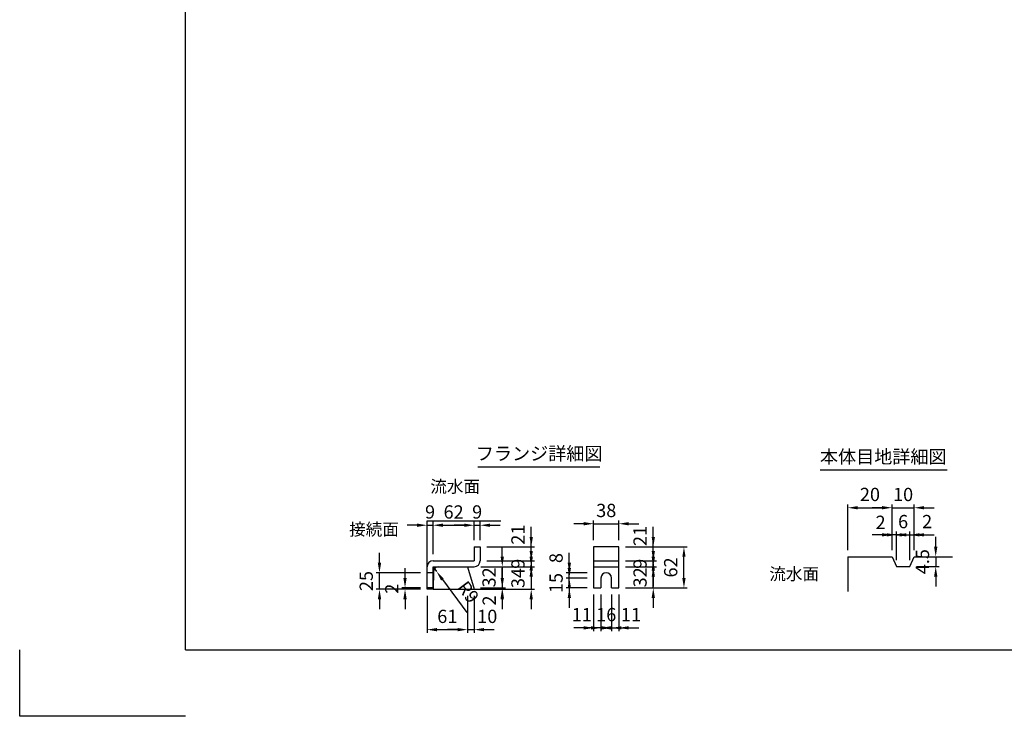
# Model space of a CAD drawing. Extents: x 0 to 8910, y 0 to 6300.
# Drawn here: x 0 to 4455, y 0 to 3150 of the extents above; entities that cross this region are included whole.
import ezdxf
from ezdxf.enums import TextEntityAlignment as Align

# ---------------------------------------------------------------- set-up
doc = ezdxf.new("R2010")
doc.units = 0
doc.header["$LTSCALE"] = 0.5
doc.layers.get('0').update_dxf_attribs({"linetype": 'CONTINUOUS'})
doc.layers.get('DEFPOINTS').update_dxf_attribs({"linetype": 'CONTINUOUS'})
doc.layers.add('寸法引出', color=2, linetype='CONTINUOUS')
doc.layers.add('枠', color=3, linetype='CONTINUOUS')
doc.styles.add('SANWA', font='MSMINCHO.TTF')
doc.dimstyles.new('SANWA', dxfattribs={"dimtxt": 2.5, "dimasz": 2.5, "dimexe": 1, "dimexo": 1, "dimgap": 0, "dimtad": 1, "dimdec": 4, "dimdsep": 46, "dimtxsty": 'SANWA', "dimcen": 0, "dimclrd": 2, "dimclre": 2, "dimclrt": 2, "dimadec": 0, "dimazin": 0, "dimtfac": 1, "dimtdec": 4, "dimtix": 1, "dimtmove": 0, "dimatfit": 3, "dimfxl": 1, "dimtolj": 1, "dimtzin": 0, "dimarcsym": 0})
doc.dimstyles.new('SANWA$4', dxfattribs={"dimtxt": 2.5, "dimasz": 2.5, "dimexe": 1, "dimexo": 1, "dimgap": 1, "dimtad": 1, "dimdec": 4, "dimdsep": 46, "dimtxsty": 'SANWA', "dimcen": 0, "dimclrd": 2, "dimclre": 2, "dimclrt": 2, "dimadec": 0, "dimazin": 0, "dimtfac": 1, "dimtdec": 4, "dimtix": 1, "dimtmove": 0, "dimatfit": 2, "dimfxl": 1, "dimtolj": 1, "dimtzin": 0, "dimarcsym": 0})

# ---------------------------------------------------------------- blocks, each defined once
blk = doc.blocks.new('*D180')
at = {"layer": 'DEFPOINTS', "color": 0, "ltscale": 30}
for p in [(1743.5, 580.2), (1843.3, 580.2), (1843.3, 574.2)]:
    blk.add_point(p, dxfattribs=at)
at = {"layer": '寸法引出', "lineweight": -2, "ltscale": 30}
for p, q in [((1743.5, 625.2), (1743.5, 670.2)), ((1813.3, 580.2), (1728.5, 580.2)), ((1743.5, 574.2), (1743.5, 580.2)), ((1813.3, 574.2), (1728.5, 574.2)), ((1743.5, 529.2), (1743.5, 484.2))]:
    blk.add_line(p, q, dxfattribs=at)
at = {"layer": '寸法引出', "ltscale": 30}
for points in [[(1736, 625.2), (1751, 625.2), (1743.5, 580.2)], [(1736, 529.2), (1751, 529.2), (1743.5, 574.2)]]:
    blk.add_solid(points, dxfattribs=at)
at = {"layer": '寸法引出', "ltscale": 30, "insert": (1683.5, 577.2), "char_height": 60, "attachment_point": 5, "rotation": 90, "style": 'SANWA'}
blk.add_mtext('\\A1;2', dxfattribs=at)
blk = doc.blocks.new('*D181')
at = {"layer": 'DEFPOINTS', "color": 0, "ltscale": 30}
for p in [(1627.9, 649.2), (1843.3, 649.2), (1843.3, 574.2)]:
    blk.add_point(p, dxfattribs=at)
at = {"layer": '寸法引出', "lineweight": -2, "ltscale": 30}
for p, q in [((1627.9, 694.2), (1627.9, 739.2)), ((1813.3, 649.2), (1612.9, 649.2)), ((1627.9, 574.2), (1627.9, 649.2)), ((1813.3, 574.2), (1612.9, 574.2)), ((1627.9, 529.2), (1627.9, 484.2))]:
    blk.add_line(p, q, dxfattribs=at)
at = {"layer": '寸法引出', "ltscale": 30}
for points in [[(1620.4, 694.2), (1635.4, 694.2), (1627.9, 649.2)], [(1620.4, 529.2), (1635.4, 529.2), (1627.9, 574.2)]]:
    blk.add_solid(points, dxfattribs=at)
at = {"layer": '寸法引出', "ltscale": 30, "insert": (1567.9, 611.7), "char_height": 60, "attachment_point": 5, "rotation": 90, "style": 'SANWA'}
blk.add_mtext('\\A1;25', dxfattribs=at)
blk = doc.blocks.new('*D182')
at = {"layer": 'DEFPOINTS', "color": 0, "ltscale": 30}
for p in [(2083.3, 766.2), (2314.5, 766.2), (2083.3, 703.2)]:
    blk.add_point(p, dxfattribs=at)
at = {"layer": '寸法引出', "lineweight": -2, "ltscale": 30}
for p, q in [((2314.5, 811.2), (2314.5, 856.2)), ((2113.3, 766.2), (2329.5, 766.2)), ((2314.5, 703.2), (2314.5, 766.2)), ((2314.5, 658.2), (2314.5, 613.2))]:
    blk.add_line(p, q, dxfattribs=at)
at = {"layer": '寸法引出', "ltscale": 30}
for points in [[(2307, 811.2), (2322, 811.2), (2314.5, 766.2)], [(2307, 658.2), (2322, 658.2), (2314.5, 703.2)]]:
    blk.add_solid(points, dxfattribs=at)
at = {"layer": '寸法引出', "ltscale": 30, "insert": (2254.5, 821.4), "char_height": 60, "attachment_point": 5, "rotation": 90, "style": 'SANWA'}
blk.add_mtext('\\A1;21', dxfattribs=at)
blk = doc.blocks.new('*D183')
at = {"layer": 'DEFPOINTS', "color": 0, "ltscale": 30}
for p in [(1870.3, 864), (1843.3, 676.2), (1870.3, 703.2)]:
    blk.add_point(p, dxfattribs=at)
at = {"layer": '寸法引出', "lineweight": -2, "ltscale": 30}
for p, q in [((1798.3, 864), (1753.3, 864)), ((1843.3, 706.2), (1843.3, 879)), ((1843.3, 864), (1870.3, 864)), ((1870.3, 733.2), (1870.3, 879)), ((1915.3, 864), (1960.3, 864))]:
    blk.add_line(p, q, dxfattribs=at)
at = {"layer": '寸法引出', "ltscale": 30}
for points in [[(1798.3, 871.5), (1798.3, 856.5), (1843.3, 864)], [(1915.3, 871.5), (1915.3, 856.5), (1870.3, 864)]]:
    blk.add_solid(points, dxfattribs=at)
at = {"layer": '寸法引出', "ltscale": 30, "insert": (1856.8, 924), "char_height": 60, "attachment_point": 5, "style": 'SANWA'}
blk.add_mtext('\\A1;9', dxfattribs=at)
blk = doc.blocks.new('*D184')
at = {"layer": 'DEFPOINTS', "color": 0, "ltscale": 30}
for p in [(2056.3, 676.2), (2083.3, 703.2), (2314.5, 676.2)]:
    blk.add_point(p, dxfattribs=at)
at = {"layer": '寸法引出', "lineweight": -2, "ltscale": 30}
for p, q in [((2314.5, 748.2), (2314.5, 793.2)), ((2086.3, 676.2), (2329.5, 676.2)), ((2113.3, 703.2), (2329.5, 703.2)), ((2314.5, 703.2), (2314.5, 676.2)), ((2314.5, 631.2), (2314.5, 586.2))]:
    blk.add_line(p, q, dxfattribs=at)
at = {"layer": '寸法引出', "ltscale": 30}
for points in [[(2307, 748.2), (2322, 748.2), (2314.5, 703.2)], [(2307, 631.2), (2322, 631.2), (2314.5, 676.2)]]:
    blk.add_solid(points, dxfattribs=at)
at = {"layer": '寸法引出', "ltscale": 30, "insert": (2254.5, 689.7), "char_height": 60, "attachment_point": 5, "rotation": 90, "style": 'SANWA'}
blk.add_mtext('\\A1;9', dxfattribs=at)
blk = doc.blocks.new('*D185')
at = {"layer": 'DEFPOINTS', "color": 0, "ltscale": 30}
for p in [(2056.3, 676.2), (2056.3, 574.2), (2314.5, 574.2)]:
    blk.add_point(p, dxfattribs=at)
at = {"layer": '寸法引出', "lineweight": -2, "ltscale": 30}
for p, q in [((2314.5, 721.2), (2314.5, 766.2)), ((2086.3, 676.2), (2329.5, 676.2)), ((2314.5, 676.2), (2314.5, 574.2)), ((2086.3, 574.2), (2329.5, 574.2)), ((2314.5, 529.2), (2314.5, 484.2))]:
    blk.add_line(p, q, dxfattribs=at)
at = {"layer": '寸法引出', "ltscale": 30}
for points in [[(2307, 721.2), (2322, 721.2), (2314.5, 676.2)], [(2307, 529.2), (2322, 529.2), (2314.5, 574.2)]]:
    blk.add_solid(points, dxfattribs=at)
at = {"layer": '寸法引出', "ltscale": 30, "insert": (2254.5, 625.2), "char_height": 60, "attachment_point": 5, "rotation": 90, "style": 'SANWA'}
blk.add_mtext('\\A1;34', dxfattribs=at)
blk = doc.blocks.new('*D186')
at = {"layer": 'DEFPOINTS', "color": 0, "ltscale": 30}
for p in [(2056.3, 676.2), (2054.5, 580.2), (2183.5, 580.2)]:
    blk.add_point(p, dxfattribs=at)
at = {"layer": '寸法引出', "lineweight": -2, "ltscale": 30}
for p, q in [((2183.5, 721.2), (2183.5, 766.2)), ((2086.3, 676.2), (2198.5, 676.2)), ((2183.5, 676.2), (2183.5, 580.2)), ((2084.5, 580.2), (2198.5, 580.2)), ((2183.5, 535.2), (2183.5, 490.2))]:
    blk.add_line(p, q, dxfattribs=at)
at = {"layer": '寸法引出', "ltscale": 30}
for points in [[(2176, 721.2), (2191, 721.2), (2183.5, 676.2)], [(2176, 535.2), (2191, 535.2), (2183.5, 580.2)]]:
    blk.add_solid(points, dxfattribs=at)
at = {"layer": '寸法引出', "ltscale": 30, "insert": (2123.5, 628.2), "char_height": 60, "attachment_point": 5, "rotation": 90, "style": 'SANWA'}
blk.add_mtext('\\A1;32', dxfattribs=at)
blk = doc.blocks.new('*D187')
at = {"layer": 'DEFPOINTS', "color": 0, "ltscale": 30}
for p in [(2026.3, 574.2), (2056.3, 574.2), (2056.3, 391.8)]:
    blk.add_point(p, dxfattribs=at)
at = {"layer": '寸法引出', "lineweight": -2, "ltscale": 30}
for p, q in [((2056.3, 544.2), (2056.3, 376.8)), ((1981.3, 391.8), (1936.3, 391.8)), ((2026.3, 391.8), (2056.3, 391.8)), ((2101.3, 391.8), (2146.3, 391.8))]:
    blk.add_line(p, q, dxfattribs=at)
at = {"layer": '寸法引出', "ltscale": 30}
for points in [[(1981.3, 399.3), (1981.3, 384.3), (2026.3, 391.8)], [(2101.3, 399.3), (2101.3, 384.3), (2056.3, 391.8)]]:
    blk.add_solid(points, dxfattribs=at)
at = {"layer": '寸法引出', "ltscale": 30, "insert": (2115.6, 451.8), "char_height": 60, "attachment_point": 5, "style": 'SANWA'}
blk.add_mtext('\\A1;10', dxfattribs=at)
blk = doc.blocks.new('*D188')
at = {"layer": 'DEFPOINTS', "color": 0, "ltscale": 30}
for p in [(1870.3, 676.2), (1886.4, 654.5)]:
    blk.add_point(p, dxfattribs=at)
at = {"layer": '寸法引出', "lineweight": -2, "ltscale": 30}
for p, q in [((1870.3, 676.2), (1886.4, 654.5)), ((1913.2, 618.4), (2023.5, 469.6))]:
    blk.add_line(p, q, dxfattribs=at)
at = {"layer": '寸法引出', "ltscale": 30}
blk.add_solid([(1919.2, 622.9), (1907.1, 613.9), (1886.4, 654.5)], dxfattribs=at)
at = {"layer": '寸法引出', "ltscale": 30, "insert": (2029.9, 561.7), "char_height": 60, "attachment_point": 5, "rotation": 306.5707, "style": 'SANWA'}
blk.add_mtext('\\A1;R9', dxfattribs=at)
blk = doc.blocks.new('*D189')
at = {"layer": 'DEFPOINTS', "color": 0, "ltscale": 30}
for p in [(1843.3, 574.2), (2026.3, 574.2), (2026.3, 391.8)]:
    blk.add_point(p, dxfattribs=at)
at = {"layer": '寸法引出', "lineweight": -2, "ltscale": 30}
for p, q in [((1843.3, 544.2), (1843.3, 376.8)), ((2026.3, 544.2), (2026.3, 376.8)), ((1888.3, 391.8), (1981.3, 391.8))]:
    blk.add_line(p, q, dxfattribs=at)
at = {"layer": '寸法引出', "ltscale": 30}
for points in [[(1888.3, 399.3), (1888.3, 384.3), (1843.3, 391.8)], [(1981.3, 399.3), (1981.3, 384.3), (2026.3, 391.8)]]:
    blk.add_solid(points, dxfattribs=at)
at = {"layer": '寸法引出', "ltscale": 30, "insert": (1934.8, 451.8), "char_height": 60, "attachment_point": 5, "style": 'SANWA'}
blk.add_mtext('\\A1;61', dxfattribs=at)
blk = doc.blocks.new('*D190')
at = {"layer": 'DEFPOINTS', "color": 0, "ltscale": 30}
for p in [(2054.5, 580.2), (2056.3, 574.2), (2183.5, 574.2)]:
    blk.add_point(p, dxfattribs=at)
at = {"layer": '寸法引出', "lineweight": -2, "ltscale": 30}
for p, q in [((2183.5, 625.2), (2183.5, 670.2)), ((2183.5, 580.2), (2183.5, 574.2)), ((2086.3, 574.2), (2198.5, 574.2)), ((2183.5, 529.2), (2183.5, 484.2))]:
    blk.add_line(p, q, dxfattribs=at)
at = {"layer": '寸法引出', "ltscale": 30}
for points in [[(2176, 625.2), (2191, 625.2), (2183.5, 580.2)], [(2176, 529.2), (2191, 529.2), (2183.5, 574.2)]]:
    blk.add_solid(points, dxfattribs=at)
at = {"layer": '寸法引出', "ltscale": 30, "insert": (2124.5, 523.6), "char_height": 60, "attachment_point": 5, "rotation": 90, "style": 'SANWA'}
blk.add_mtext('\\A1;2', dxfattribs=at)
blk = doc.blocks.new('*D191')
at = {"layer": 'DEFPOINTS', "color": 0, "ltscale": 30}
for p in [(2056.3, 864), (2056.3, 766.2), (1870.3, 703.2)]:
    blk.add_point(p, dxfattribs=at)
at = {"layer": '寸法引出', "lineweight": -2, "ltscale": 30}
for p, q in [((1870.3, 733.2), (1870.3, 879)), ((1915.3, 864), (2011.3, 864)), ((2056.3, 796.2), (2056.3, 879))]:
    blk.add_line(p, q, dxfattribs=at)
at = {"layer": '寸法引出', "ltscale": 30}
for points in [[(1915.3, 871.5), (1915.3, 856.5), (1870.3, 864)], [(2011.3, 871.5), (2011.3, 856.5), (2056.3, 864)]]:
    blk.add_solid(points, dxfattribs=at)
at = {"layer": '寸法引出', "ltscale": 30, "insert": (1963.3, 924), "char_height": 60, "attachment_point": 5, "style": 'SANWA'}
blk.add_mtext('\\A1;62', dxfattribs=at)
blk = doc.blocks.new('*D192')
at = {"layer": 'DEFPOINTS', "color": 0, "ltscale": 30}
for p in [(2083.3, 864), (2056.3, 766.2), (2083.3, 766.2)]:
    blk.add_point(p, dxfattribs=at)
at = {"layer": '寸法引出', "lineweight": -2, "ltscale": 30}
for p, q in [((2011.3, 864), (1966.3, 864)), ((2056.3, 796.2), (2056.3, 879)), ((2056.3, 864), (2083.3, 864)), ((2083.3, 796.2), (2083.3, 879)), ((2128.3, 864), (2173.3, 864))]:
    blk.add_line(p, q, dxfattribs=at)
at = {"layer": '寸法引出', "ltscale": 30}
for points in [[(2011.3, 871.5), (2011.3, 856.5), (2056.3, 864)], [(2128.3, 871.5), (2128.3, 856.5), (2083.3, 864)]]:
    blk.add_solid(points, dxfattribs=at)
at = {"layer": '寸法引出', "ltscale": 30, "insert": (2069.8, 924), "char_height": 60, "attachment_point": 5, "style": 'SANWA'}
blk.add_mtext('\\A1;9', dxfattribs=at)
blk = doc.blocks.new('*D193')
at = {"layer": 'DEFPOINTS', "color": 0, "ltscale": 30}
for p in [(2486.9, 649.2), (2596.9, 649.2), (2596.9, 625.2)]:
    blk.add_point(p, dxfattribs=at)
at = {"layer": '寸法引出', "lineweight": -2, "ltscale": 30}
for p, q in [((2486.9, 694.2), (2486.9, 739.2)), ((2566.9, 649.2), (2471.9, 649.2)), ((2486.9, 625.2), (2486.9, 649.2)), ((2486.9, 580.2), (2486.9, 535.2))]:
    blk.add_line(p, q, dxfattribs=at)
at = {"layer": '寸法引出', "ltscale": 30}
for points in [[(2479.4, 694.2), (2494.4, 694.2), (2486.9, 649.2)], [(2479.4, 580.2), (2494.4, 580.2), (2486.9, 625.2)]]:
    blk.add_solid(points, dxfattribs=at)
at = {"layer": '寸法引出', "ltscale": 30, "insert": (2426.9, 715.5), "char_height": 60, "attachment_point": 5, "rotation": 90, "style": 'SANWA'}
blk.add_mtext('\\A1;8', dxfattribs=at)
blk = doc.blocks.new('*D194')
at = {"layer": 'DEFPOINTS', "color": 0, "ltscale": 30}
for p in [(2710.9, 766.2), (2866.8, 766.2), (2710.9, 703.2)]:
    blk.add_point(p, dxfattribs=at)
at = {"layer": '寸法引出', "lineweight": -2, "ltscale": 30}
for p, q in [((2866.8, 811.2), (2866.8, 856.2)), ((2740.9, 766.2), (2881.8, 766.2)), ((2866.8, 703.2), (2866.8, 766.2)), ((2866.8, 658.2), (2866.8, 613.2))]:
    blk.add_line(p, q, dxfattribs=at)
at = {"layer": '寸法引出', "ltscale": 30}
for points in [[(2859.3, 811.2), (2874.3, 811.2), (2866.8, 766.2)], [(2859.3, 658.2), (2874.3, 658.2), (2866.8, 703.2)]]:
    blk.add_solid(points, dxfattribs=at)
at = {"layer": '寸法引出', "ltscale": 30, "insert": (2806.8, 815.4), "char_height": 60, "attachment_point": 5, "rotation": 90, "style": 'SANWA'}
blk.add_mtext('\\A1;21', dxfattribs=at)
blk = doc.blocks.new('*D195')
at = {"layer": 'DEFPOINTS', "color": 0, "ltscale": 30}
for p in [(2710.9, 676.2), (2866.8, 676.2), (2710.9, 580.2)]:
    blk.add_point(p, dxfattribs=at)
at = {"layer": '寸法引出', "lineweight": -2, "ltscale": 30}
for p, q in [((2866.8, 721.2), (2866.8, 766.2)), ((2740.9, 676.2), (2881.8, 676.2)), ((2866.8, 580.2), (2866.8, 676.2)), ((2740.9, 580.2), (2881.8, 580.2)), ((2866.8, 535.2), (2866.8, 490.2))]:
    blk.add_line(p, q, dxfattribs=at)
at = {"layer": '寸法引出', "ltscale": 30}
for points in [[(2859.3, 721.2), (2874.3, 721.2), (2866.8, 676.2)], [(2859.3, 535.2), (2874.3, 535.2), (2866.8, 580.2)]]:
    blk.add_solid(points, dxfattribs=at)
at = {"layer": '寸法引出', "ltscale": 30, "insert": (2806.8, 628.2), "char_height": 60, "attachment_point": 5, "rotation": 90, "style": 'SANWA'}
blk.add_mtext('\\A1;32', dxfattribs=at)
blk = doc.blocks.new('*D196')
at = {"layer": 'DEFPOINTS', "color": 0, "ltscale": 30}
for p in [(2710.9, 703.2), (2710.9, 676.2), (2866.8, 703.2)]:
    blk.add_point(p, dxfattribs=at)
at = {"layer": '寸法引出', "lineweight": -2, "ltscale": 30}
for p, q in [((2866.8, 748.2), (2866.8, 793.2)), ((2740.9, 703.2), (2881.8, 703.2)), ((2740.9, 676.2), (2881.8, 676.2)), ((2866.8, 676.2), (2866.8, 703.2)), ((2866.8, 631.2), (2866.8, 586.2))]:
    blk.add_line(p, q, dxfattribs=at)
at = {"layer": '寸法引出', "ltscale": 30}
for points in [[(2859.3, 748.2), (2874.3, 748.2), (2866.8, 703.2)], [(2859.3, 631.2), (2874.3, 631.2), (2866.8, 676.2)]]:
    blk.add_solid(points, dxfattribs=at)
at = {"layer": '寸法引出', "ltscale": 30, "insert": (2806.8, 689.7), "char_height": 60, "attachment_point": 5, "rotation": 90, "style": 'SANWA'}
blk.add_mtext('\\A1;9', dxfattribs=at)
blk = doc.blocks.new('*D197')
at = {"layer": 'DEFPOINTS', "color": 0, "ltscale": 30}
for p in [(2486.9, 625.2), (2596.9, 625.2), (2596.9, 580.2)]:
    blk.add_point(p, dxfattribs=at)
at = {"layer": '寸法引出', "lineweight": -2, "ltscale": 30}
for p, q in [((2486.9, 670.2), (2486.9, 715.2)), ((2566.9, 625.2), (2471.9, 625.2)), ((2486.9, 580.2), (2486.9, 625.2)), ((2566.9, 580.2), (2471.9, 580.2)), ((2486.9, 535.2), (2486.9, 490.2))]:
    blk.add_line(p, q, dxfattribs=at)
at = {"layer": '寸法引出', "ltscale": 30}
for points in [[(2479.4, 670.2), (2494.4, 670.2), (2486.9, 625.2)], [(2479.4, 535.2), (2494.4, 535.2), (2486.9, 580.2)]]:
    blk.add_solid(points, dxfattribs=at)
at = {"layer": '寸法引出', "ltscale": 30, "insert": (2426.9, 602.7), "char_height": 60, "attachment_point": 5, "rotation": 90, "style": 'SANWA'}
blk.add_mtext('\\A1;15', dxfattribs=at)
blk = doc.blocks.new('*D198')
at = {"layer": 'DEFPOINTS', "color": 0, "ltscale": 30}
for p in [(2710.9, 766.2), (3005.5, 766.2), (2710.9, 580.2)]:
    blk.add_point(p, dxfattribs=at)
at = {"layer": '寸法引出', "lineweight": -2, "ltscale": 30}
for p, q in [((2740.9, 766.2), (3020.5, 766.2)), ((3005.5, 625.2), (3005.5, 721.2)), ((2740.9, 580.2), (3020.5, 580.2))]:
    blk.add_line(p, q, dxfattribs=at)
at = {"layer": '寸法引出', "ltscale": 30}
for points in [[(2998, 721.2), (3013, 721.2), (3005.5, 766.2)], [(2998, 625.2), (3013, 625.2), (3005.5, 580.2)]]:
    blk.add_solid(points, dxfattribs=at)
at = {"layer": '寸法引出', "ltscale": 30, "insert": (2945.5, 673.2), "char_height": 60, "attachment_point": 5, "rotation": 90, "style": 'SANWA'}
blk.add_mtext('\\A1;62', dxfattribs=at)
blk = doc.blocks.new('*D199')
at = {"layer": 'DEFPOINTS', "color": 0, "ltscale": 30}
for p in [(2596.9, 580.2), (2629.9, 580.2), (2596.9, 399.8)]:
    blk.add_point(p, dxfattribs=at)
at = {"layer": '寸法引出', "lineweight": -2, "ltscale": 30}
for p, q in [((2596.9, 550.2), (2596.9, 384.8)), ((2551.9, 399.8), (2506.9, 399.8)), ((2629.9, 399.8), (2596.9, 399.8)), ((2674.9, 399.8), (2719.9, 399.8))]:
    blk.add_line(p, q, dxfattribs=at)
at = {"layer": '寸法引出', "ltscale": 30}
for points in [[(2551.9, 407.3), (2551.9, 392.3), (2596.9, 399.8)], [(2674.9, 407.3), (2674.9, 392.3), (2629.9, 399.8)]]:
    blk.add_solid(points, dxfattribs=at)
at = {"layer": '寸法引出', "ltscale": 30, "insert": (2543.7, 459.8), "char_height": 60, "attachment_point": 5, "style": 'SANWA'}
blk.add_mtext('\\A1;11', dxfattribs=at)
blk = doc.blocks.new('*D200')
at = {"layer": 'DEFPOINTS', "color": 0, "ltscale": 30}
for p in [(2677.9, 580.2), (2710.9, 580.2), (2710.9, 399.8)]:
    blk.add_point(p, dxfattribs=at)
at = {"layer": '寸法引出', "lineweight": -2, "ltscale": 30}
for p, q in [((2710.9, 550.2), (2710.9, 384.8)), ((2632.9, 399.8), (2587.9, 399.8)), ((2677.9, 399.8), (2710.9, 399.8)), ((2755.9, 399.8), (2800.9, 399.8))]:
    blk.add_line(p, q, dxfattribs=at)
at = {"layer": '寸法引出', "ltscale": 30}
for points in [[(2632.9, 407.3), (2632.9, 392.3), (2677.9, 399.8)], [(2755.9, 407.3), (2755.9, 392.3), (2710.9, 399.8)]]:
    blk.add_solid(points, dxfattribs=at)
at = {"layer": '寸法引出', "ltscale": 30, "insert": (2765.8, 459.8), "char_height": 60, "attachment_point": 5, "style": 'SANWA'}
blk.add_mtext('\\A1;11', dxfattribs=at)
blk = doc.blocks.new('*D201')
at = {"layer": 'DEFPOINTS', "color": 0, "ltscale": 30}
for p in [(2629.9, 580.2), (2677.9, 580.2), (2677.9, 399.8)]:
    blk.add_point(p, dxfattribs=at)
at = {"layer": '寸法引出', "lineweight": -2, "ltscale": 30}
for p, q in [((2629.9, 550.2), (2629.9, 384.8)), ((2677.9, 550.2), (2677.9, 384.8)), ((2584.9, 399.8), (2539.9, 399.8)), ((2629.9, 399.8), (2677.9, 399.8)), ((2722.9, 399.8), (2767.9, 399.8))]:
    blk.add_line(p, q, dxfattribs=at)
at = {"layer": '寸法引出', "ltscale": 30}
for points in [[(2584.9, 407.3), (2584.9, 392.3), (2629.9, 399.8)], [(2722.9, 407.3), (2722.9, 392.3), (2677.9, 399.8)]]:
    blk.add_solid(points, dxfattribs=at)
at = {"layer": '寸法引出', "ltscale": 30, "insert": (2653.9, 459.8), "char_height": 60, "attachment_point": 5, "style": 'SANWA'}
blk.add_mtext('\\A1;16', dxfattribs=at)
blk = doc.blocks.new('*D202')
at = {"layer": 'DEFPOINTS', "color": 0, "ltscale": 30}
for p in [(2710.9, 870.8), (2596.9, 766.2), (2710.9, 766.2)]:
    blk.add_point(p, dxfattribs=at)
at = {"layer": '寸法引出', "lineweight": -2, "ltscale": 30}
for p, q in [((2551.9, 870.8), (2506.9, 870.8)), ((2596.9, 796.2), (2596.9, 885.8)), ((2596.9, 870.8), (2710.9, 870.8)), ((2710.9, 796.2), (2710.9, 885.8)), ((2755.9, 870.8), (2800.9, 870.8))]:
    blk.add_line(p, q, dxfattribs=at)
at = {"layer": '寸法引出', "ltscale": 30}
for points in [[(2551.9, 878.3), (2551.9, 863.3), (2596.9, 870.8)], [(2755.9, 878.3), (2755.9, 863.3), (2710.9, 870.8)]]:
    blk.add_solid(points, dxfattribs=at)
at = {"layer": '寸法引出', "ltscale": 30, "insert": (2653.9, 930.8), "char_height": 60, "attachment_point": 5, "style": 'SANWA'}
blk.add_mtext('\\A1;38', dxfattribs=at)
blk = doc.blocks.new('*D203')
at = {"layer": 'DEFPOINTS', "color": 0, "ltscale": 30}
for p in [(3947.1, 943.1), (3747.1, 721.7), (3947.1, 721.7)]:
    blk.add_point(p, dxfattribs=at)
at = {"layer": '寸法引出', "lineweight": -2, "ltscale": 30}
for p, q in [((3747.1, 751.7), (3747.1, 958.1)), ((3792.1, 943.1), (3902.1, 943.1)), ((3947.1, 751.7), (3947.1, 958.1))]:
    blk.add_line(p, q, dxfattribs=at)
at = {"layer": '寸法引出', "ltscale": 30}
for points in [[(3792.1, 950.6), (3792.1, 935.6), (3747.1, 943.1)], [(3902.1, 950.6), (3902.1, 935.6), (3947.1, 943.1)]]:
    blk.add_solid(points, dxfattribs=at)
at = {"layer": '寸法引出', "ltscale": 30, "insert": (3847.1, 1003.1), "char_height": 60, "attachment_point": 5, "style": 'SANWA'}
blk.add_mtext('\\A1;20', dxfattribs=at)
blk = doc.blocks.new('*D204')
at = {"layer": 'DEFPOINTS', "color": 0, "ltscale": 30}
for p in [(3947.1, 820.5), (3947.1, 721.7), (3967.1, 676.7)]:
    blk.add_point(p, dxfattribs=at)
at = {"layer": '寸法引出', "lineweight": -2, "ltscale": 30}
for p, q in [((3902.1, 820.5), (3857.1, 820.5)), ((3947.1, 751.7), (3947.1, 835.5)), ((3967.1, 820.5), (3947.1, 820.5)), ((4012.1, 820.5), (4057.1, 820.5))]:
    blk.add_line(p, q, dxfattribs=at)
at = {"layer": '寸法引出', "ltscale": 30}
for points in [[(3902.1, 828), (3902.1, 813), (3947.1, 820.5)], [(4012.1, 828), (4012.1, 813), (3967.1, 820.5)]]:
    blk.add_solid(points, dxfattribs=at)
at = {"layer": '寸法引出', "ltscale": 30, "insert": (3895.2, 877.2), "char_height": 60, "attachment_point": 5, "style": 'SANWA'}
blk.add_mtext('\\A1;2', dxfattribs=at)
blk = doc.blocks.new('*D205')
at = {"layer": 'DEFPOINTS', "color": 0, "ltscale": 30}
for p in [(4047.1, 820.5), (4047.1, 721.7), (4027.1, 676.7)]:
    blk.add_point(p, dxfattribs=at)
at = {"layer": '寸法引出', "lineweight": -2, "ltscale": 30}
for p, q in [((3982.1, 820.5), (3937.1, 820.5)), ((4027.1, 820.5), (4047.1, 820.5)), ((4047.1, 751.7), (4047.1, 835.5)), ((4092.1, 820.5), (4137.1, 820.5))]:
    blk.add_line(p, q, dxfattribs=at)
at = {"layer": '寸法引出', "ltscale": 30}
for points in [[(3982.1, 828), (3982.1, 813), (4027.1, 820.5)], [(4092.1, 828), (4092.1, 813), (4047.1, 820.5)]]:
    blk.add_solid(points, dxfattribs=at)
at = {"layer": '寸法引出', "ltscale": 30, "insert": (4105.9, 880.5), "char_height": 60, "attachment_point": 5, "style": 'SANWA'}
blk.add_mtext('\\A1;2', dxfattribs=at)
blk = doc.blocks.new('*D206')
at = {"layer": 'DEFPOINTS', "color": 0, "ltscale": 30}
for p in [(4047.1, 721.7), (4027.1, 676.7), (4144.6, 676.7)]:
    blk.add_point(p, dxfattribs=at)
at = {"layer": '寸法引出', "lineweight": -2, "ltscale": 30}
for p, q in [((4144.6, 766.7), (4144.6, 811.7)), ((4077.1, 721.7), (4159.6, 721.7)), ((4144.6, 721.7), (4144.6, 676.7)), ((4057.1, 676.7), (4159.6, 676.7)), ((4144.6, 631.7), (4144.6, 586.7))]:
    blk.add_line(p, q, dxfattribs=at)
at = {"layer": '寸法引出', "ltscale": 30}
for points in [[(4137.1, 766.7), (4152.1, 766.7), (4144.6, 721.7)], [(4137.1, 631.7), (4152.1, 631.7), (4144.6, 676.7)]]:
    blk.add_solid(points, dxfattribs=at)
at = {"layer": '寸法引出', "ltscale": 30, "insert": (4084.6, 699.2), "char_height": 60, "attachment_point": 5, "rotation": 90, "style": 'SANWA'}
blk.add_mtext('\\A1;4.5', dxfattribs=at)
blk = doc.blocks.new('*D207')
at = {"layer": 'DEFPOINTS', "color": 0, "ltscale": 30}
for p in [(4027.1, 820.5), (3967.1, 676.7), (4027.1, 676.7)]:
    blk.add_point(p, dxfattribs=at)
at = {"layer": '寸法引出', "lineweight": -2, "ltscale": 30}
for p, q in [((3922.1, 820.5), (3877.1, 820.5)), ((3967.1, 706.7), (3967.1, 835.5)), ((3967.1, 820.5), (4027.1, 820.5)), ((4027.1, 706.7), (4027.1, 835.5)), ((4072.1, 820.5), (4117.1, 820.5))]:
    blk.add_line(p, q, dxfattribs=at)
at = {"layer": '寸法引出', "ltscale": 30}
for points in [[(3922.1, 828), (3922.1, 813), (3967.1, 820.5)], [(4072.1, 828), (4072.1, 813), (4027.1, 820.5)]]:
    blk.add_solid(points, dxfattribs=at)
at = {"layer": '寸法引出', "ltscale": 30, "insert": (3997.1, 880.5), "char_height": 60, "attachment_point": 5, "style": 'SANWA'}
blk.add_mtext('\\A1;6', dxfattribs=at)
blk = doc.blocks.new('*D208')
at = {"layer": 'DEFPOINTS', "color": 0, "ltscale": 30}
for p in [(4047.1, 943.1), (3947.1, 721.7), (4047.1, 721.7)]:
    blk.add_point(p, dxfattribs=at)
at = {"layer": '寸法引出', "lineweight": -2, "ltscale": 30}
for p, q in [((3902.1, 943.1), (3857.1, 943.1)), ((3947.1, 751.7), (3947.1, 958.1)), ((3947.1, 943.1), (4047.1, 943.1)), ((4047.1, 751.7), (4047.1, 958.1)), ((4092.1, 943.1), (4137.1, 943.1))]:
    blk.add_line(p, q, dxfattribs=at)
at = {"layer": '寸法引出', "ltscale": 30}
for points in [[(3902.1, 950.6), (3902.1, 935.6), (3947.1, 943.1)], [(4092.1, 950.6), (4092.1, 935.6), (4047.1, 943.1)]]:
    blk.add_solid(points, dxfattribs=at)
at = {"layer": '寸法引出', "ltscale": 30, "insert": (3997.1, 1003.1), "char_height": 60, "attachment_point": 5, "style": 'SANWA'}
blk.add_mtext('\\A1;10', dxfattribs=at)

msp = doc.modelspace()

# ---------------------------------------------------------------- linework, layer by layer
for p, q in [((2072.58318, 1128.64269), (2625.13968, 1128.64269)), ((3622.4931, 1114.33373), (4196.22917, 1114.33373)), ((1843.26867, 883.2108), (2176.86895, 883.2108)), ((2056.26867, 766.2108), (2056.26867, 703.2108)), ((2056.26867, 766.2108), (2083.26867, 766.2108)), ((2083.26867, 766.2108), (2083.26867, 703.2108)), ((2596.90975, 766.2108), (2596.90975, 580.2108)), ((2710.90975, 766.2108), (2596.90975, 766.2108)), ((2710.90975, 580.2108), (2710.90975, 766.2108)), ((1843.26867, 574.2108), (1843.26867, 676.2108)), ((1870.26867, 703.2108), (2056.26867, 703.2108)), ((1870.26867, 676.2108), (2056.26867, 676.2108)), ((1870.26867, 574.2108), (1870.26867, 676.2108)), ((2629.90975, 625.2108), (2629.90975, 580.2108)), ((2677.90975, 580.2108), (2677.90975, 625.2108)), ((1870.26867, 580.2108), (1843.26867, 580.2108)), ((2596.90975, 580.2108), (2629.90975, 580.2108)), ((2677.90975, 580.2108), (2710.90975, 580.2108)), ((1870.26867, 574.2108), (1843.26867, 574.2108)), ((-0.00001, 0.00001), (-0.00001, 300.00001)), ((749.99999, 0.00001), (-0.00001, 0.00001))]:
    msp.add_line(p, q)
at = {"ltscale": 15}
for p, q in [((1843.26867, 574.2108), (1843.26867, 883.2108)), ((3747.13801, 721.7325), (3947.13801, 721.7325)), ((3747.13801, 721.7325), (3747.13801, 564.52009)), ((3947.13801, 721.7325), (3967.13801, 676.7325)), ((4027.13801, 676.7325), (4047.13801, 721.7325)), ((4047.13801, 721.7325), (4220.6393, 721.7325)), ((2026.26867, 676.2108), (2056.26867, 574.2108)), ((2596.90975, 703.2108), (2710.90975, 703.2108)), ((2596.90975, 676.2108), (2710.90975, 676.2108)), ((3967.13801, 676.7325), (4027.13801, 676.7325)), ((1870.26867, 649.2108), (1843.26867, 649.2108)), ((1872.39529, 654.62298), (1870.26867, 574.2108)), ((1870.26867, 574.2108), (2236.53236, 574.2108))]:
    msp.add_line(p, q, dxfattribs=at)
for centre, radius, start, end in [((1870.26867, 676.2108), 27, 90, 180), ((1894.72392, 653.91158), 22.33995, 93.46048892, 178.17514281), ((2056.26867, 703.2108), 27, 270, 0)]:
    msp.add_arc(centre, radius, start, end)
msp.add_arc((2653.90975, 625.2108), 24, 0, 180, dxfattribs=at)
at = {"layer": '枠'}
for q in [(749.99999, 6000.00001), (8609.99999, 300.00001)]:
    msp.add_line((749.99999, 300.00001), q, dxfattribs=at)

# ---------------------------------------------------------------- texts
at = {"style": 'SANWA'}
for s, p in [('フランジ詳細図', (2350.37223, 1180.26314)), ('本体目地詳細図', (3907.342, 1165.95418))]:
    msp.add_text(s, height=60, dxfattribs=at).set_placement(p, align=Align.MIDDLE)
at = {"layer": '寸法引出', "ltscale": 15, "char_height": 55, "attachment_point": 6, "style": 'SANWA'}
for s, insert in [('流水面', (2082.9358, 1032.0837)), ('接続面', (1715.66746, 838.24357)), ('流水面', (3616.88575, 636.51259))]:
    msp.add_mtext(s, dxfattribs=dict(at, insert=insert))

# ---------------------------------------------------------------- dimensions: what is measured, and where the dimension line sits
at = {"layer": '寸法引出', "ltscale": 15}
for base, p1, p2, text, picture, middle in [((3947.13801, 943.13343), (3747.13801, 721.7325), (3947.13801, 721.7325), '20', '*D203', (3847.13801, 1003.13343)), ((4047.13801, 943.13343), (3947.13801, 721.7325), (4047.13801, 721.7325), '10', '*D208', (3997.13801, 1003.13343)), ((1870.26867, 863.98059), (1843.26867, 676.2108), (1870.26867, 703.2108), '9', '*D183', (1856.76867, 923.98059)), ((2056.26867, 863.98059), (1870.26867, 703.2108), (2056.26867, 766.2108), '62', '*D191', (1963.26867, 923.98059)), ((2083.26867, 863.98059), (2056.26867, 766.2108), (2083.26867, 766.2108), '9', '*D192', (2069.76867, 923.98059)), ((2710.90975, 870.83762), (2596.90975, 766.2108), (2710.90975, 766.2108), '38', '*D202', (2653.90975, 930.83762)), ((4027.13801, 820.50795), (3967.13801, 676.7325), (4027.13801, 676.7325), '6', '*D207', (3997.13801, 880.50795)), ((2677.90975, 399.78015), (2629.90975, 580.2108), (2677.90975, 580.2108), '16', '*D201', (2653.90975, 459.78015)), ((2026.26867, 391.84526), (1843.26867, 574.2108), (2026.26867, 574.2108), '61', '*D189', (1934.76867, 451.84526))]:
    dim = msp.add_linear_dim(base=base, p1=p1, p2=p2, text=text, dimstyle='SANWA', override={"dimscale": 30, "dimtxt": 2, "dimasz": 1.5, "dimexe": 0.5, "dimgap": 1, "dimclrd": 256, "dimclre": 256, "dimclrt": 256}, dxfattribs=at)
    dim.commit()
    dim.dimension.update_dxf_attribs({"geometry": picture, "text_midpoint": middle})
at = {"layer": '寸法引出', "ltscale": 30}
for base, p1, p2, text, picture, middle in [((3947.13801, 820.50795), (3967.13801, 676.7325), (3947.13801, 721.7325), '2', '*D204', (3895.19351, 817.17462)), ((4047.13801, 820.50795), (4027.13801, 676.7325), (4047.13801, 721.7325), '2', '*D205', (4105.92375, 820.50795)), ((2596.90975, 399.78015), (2629.90975, 580.2108), (2596.90975, 580.2108), '11', '*D199', (2543.69904, 399.78015)), ((2710.90975, 399.78015), (2677.90975, 580.2108), (2710.90975, 580.2108), '11', '*D200', (2765.77031, 399.78015)), ((2056.26867, 391.84526), (2026.26867, 574.2108), (2056.26867, 574.2108), '10', '*D187', (2115.56164, 391.84526))]:
    dim = msp.add_linear_dim(base=base, p1=p1, p2=p2, text=text, dimstyle='SANWA', override={"dimscale": 30, "dimtxt": 2, "dimasz": 1.5, "dimexe": 0.5, "dimgap": 1, "dimse1": 1, "dimclrd": 256, "dimclre": 256, "dimclrt": 256, "dimtmove": 1}, dxfattribs=at)
    dim.commit()
    dim.dimension.update_dxf_attribs({"geometry": picture, "text_midpoint": middle, "dimtype": 160})
for base, p1, p2, text, picture, middle in [((2314.50926, 766.2108), (2083.26867, 703.2108), (2083.26867, 766.2108), '21', '*D182', (2314.50926, 821.41766)), ((2866.79748, 766.2108), (2710.90975, 703.2108), (2710.90975, 766.2108), '21', '*D194', (2866.79748, 815.4207)), ((2486.9133, 649.2108), (2596.90975, 625.2108), (2596.90975, 649.2108), '8', '*D193', (2486.9133, 715.47126)), ((2183.47818, 574.2108), (2054.50397, 580.2108), (2056.26867, 574.2108), '2', '*D190', (2184.47818, 523.56832))]:
    dim = msp.add_linear_dim(base=base, p1=p1, p2=p2, angle=90, text=text, dimstyle='SANWA', override={"dimscale": 30, "dimtxt": 2, "dimasz": 1.5, "dimexe": 0.5, "dimgap": 1, "dimse1": 1, "dimclrd": 256, "dimclre": 256, "dimclrt": 256, "dimtmove": 1}, dxfattribs=at)
    dim.commit()
    dim.dimension.update_dxf_attribs({"geometry": picture, "text_midpoint": middle, "dimtype": 160})
at = {"layer": '寸法引出', "ltscale": 15}
for base, p1, p2, text, picture, middle in [((4144.62323, 676.7325), (4047.13801, 721.7325), (4027.13801, 676.7325), '4.5', '*D206', (4084.62323, 699.2325)), ((2183.47818, 580.2108), (2056.26867, 676.2108), (2054.50397, 580.2108), '32', '*D186', (2123.47818, 628.2108)), ((2314.50926, 676.2108), (2083.26867, 703.2108), (2056.26867, 676.2108), '9', '*D184', (2254.50926, 689.7108)), ((2314.50926, 574.2108), (2056.26867, 676.2108), (2056.26867, 574.2108), '34', '*D185', (2254.50926, 625.2108)), ((2866.79748, 703.2108), (2710.90975, 676.2108), (2710.90975, 703.2108), '9', '*D196', (2806.79748, 689.7108)), ((2866.79748, 676.2108), (2710.90975, 580.2108), (2710.90975, 676.2108), '32', '*D195', (2806.79748, 628.2108)), ((3005.5407, 766.2108), (2710.90975, 580.2108), (2710.90975, 766.2108), '62', '*D198', (2945.5407, 673.2108)), ((1627.92745, 649.2108), (1843.26867, 574.2108), (1843.26867, 649.2108), '25', '*D181', (1567.92745, 611.7108)), ((2486.9133, 625.2108), (2596.90975, 580.2108), (2596.90975, 625.2108), '15', '*D197', (2426.9133, 602.7108)), ((1743.51327, 580.2108), (1843.26867, 574.2108), (1843.26867, 580.2108), '2', '*D180', (1683.51327, 577.2108))]:
    dim = msp.add_linear_dim(base=base, p1=p1, p2=p2, angle=90, text=text, dimstyle='SANWA', override={"dimscale": 30, "dimtxt": 2, "dimasz": 1.5, "dimexe": 0.5, "dimgap": 1, "dimclrd": 256, "dimclre": 256, "dimclrt": 256}, dxfattribs=at)
    dim.commit()
    dim.dimension.update_dxf_attribs({"geometry": picture, "text_midpoint": middle})
dim = msp.add_radius_dim(center=(1870.26867, 676.2108), mpoint=(1886.35564, 654.52649), text='R9', dimstyle='SANWA$4', override={"dimscale": 30, "dimtxt": 2, "dimasz": 1.5, "dimexe": 0.5, "dimgap": 1, "dimclrd": 256, "dimclre": 256, "dimclrt": 256}, dxfattribs=at)
dim.commit()
dim.dimension.update_dxf_attribs({"geometry": '*D188', "text_midpoint": (1981.75392, 525.93507), "dimtype": 164})

doc.saveas('drawing.dxf')
